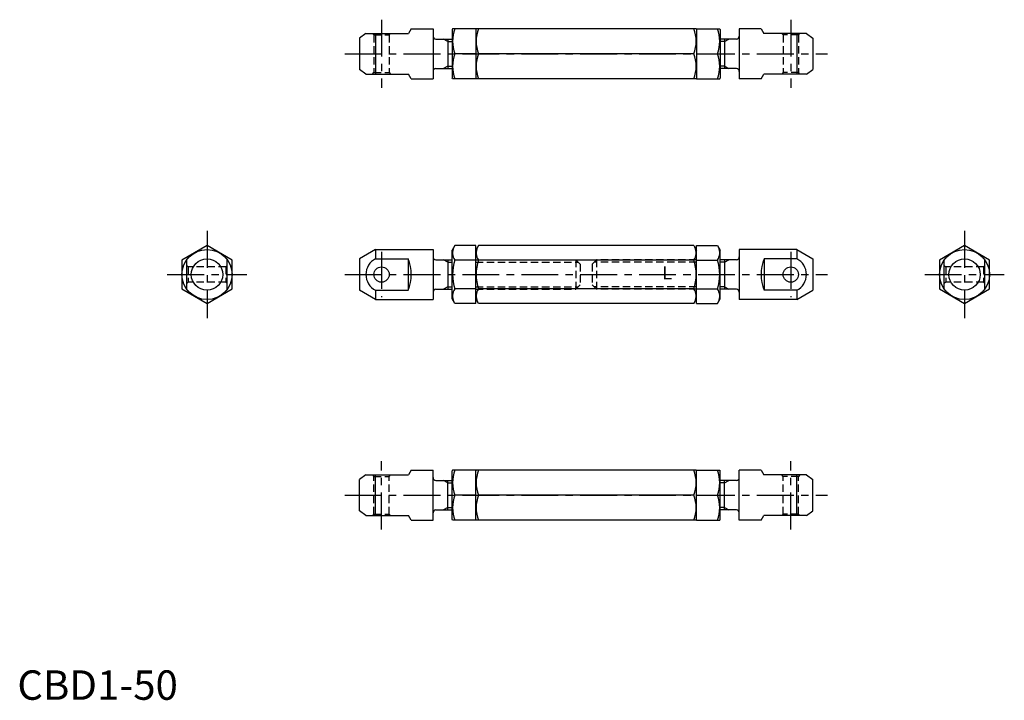
# Model space of a CAD drawing. Extents: x 1 to 335, y 0 to 231.
import ezdxf
from ezdxf.enums import TextEntityAlignment as Align

# ---------------------------------------------------------------- set-up
doc = ezdxf.new("R2010")
doc.units = 0
doc.header["$LTSCALE"] = 10
doc.header["$MEASUREMENT"] = 0
doc.linetypes.add('CENTER', pattern=[2, 1.25, -0.25, 0.25, -0.25])
doc.linetypes.add('HIDDEN', pattern=[0.375, 0.25, -0.125])
doc.layers.get('0').update_dxf_attribs({"linetype": 'CONTINUOUS'})
for name, color, linetype in [('1', 1, 'CENTER'), ('2', 2, 'HIDDEN'), ('3', 3, 'CONTINUOUS')]:
    doc.layers.add(name, color=color, linetype=linetype)
doc.styles.get("Standard").update_dxf_attribs({"font": 'romans.shx'})
doc.styles.add('Standard1', font='ARIAL.TTF')

msp = doc.modelspace()

# ---------------------------------------------------------------- linework, layer by layer
for p, q in [((133.757517, 228.011211), (132.833756, 226.411211)), ((133.757517, 228.011211), (141.160551, 228.011211)), ((141.160551, 228.011211), (141.160551, 211.011211)), ((147.804889, 228.011211), (147.660551, 227.761211)), ((147.660551, 227.761211), (147.660551, 211.261211)), ((155.660551, 228.011211), (147.804889, 228.011211)), ((155.660551, 228.011211), (155.660551, 211.011211)), ((155.804889, 228.011211), (155.660551, 227.761211)), ((230.516214, 228.011211), (155.804889, 228.011211)), ((230.516214, 228.011211), (230.660551, 227.761211)), ((230.660551, 228.011211), (230.660551, 211.011211)), ((230.660551, 228.011211), (238.516214, 228.011211)), ((238.516214, 228.011211), (238.660551, 227.761211)), ((238.660551, 227.761211), (238.660551, 211.261211)), ((252.563586, 228.011211), (245.160551, 228.011211)), ((245.160551, 228.011211), (245.160551, 211.011211)), ((252.563586, 228.011211), (253.487346, 226.411211)), ((118.369655, 226.411211), (116.160551, 224.835785)), ((116.160551, 224.835785), (116.160551, 214.186638)), ((118.369655, 226.411211), (132.833756, 226.411211)), ((121.660551, 226.411211), (121.660551, 212.611211)), ((142.160551, 224.511211), (147.660551, 224.511211)), ((146.160551, 224.511211), (146.160551, 214.511211)), ((244.160551, 224.511211), (238.660551, 224.511211)), ((240.160551, 224.511211), (240.160551, 214.511211)), ((267.951448, 226.411211), (253.487346, 226.411211)), ((264.660551, 226.411211), (264.660551, 212.611211)), ((267.951448, 226.411211), (270.160551, 224.835785)), ((270.160551, 224.835785), (270.160551, 214.186638)), ((155.660551, 219.511211), (148.564078, 219.511211)), ((229.757024, 219.511211), (156.564078, 219.511211)), ((230.660551, 219.511211), (237.757024, 219.511211)), ((118.369655, 212.611211), (116.160551, 214.186638)), ((142.160551, 214.511211), (147.660551, 214.511211)), ((244.160551, 214.511211), (238.660551, 214.511211)), ((267.951448, 212.611211), (270.160551, 214.186638)), ((118.369655, 212.611211), (132.833756, 212.611211)), ((133.757517, 211.011211), (132.833756, 212.611211)), ((133.757517, 211.011211), (141.160551, 211.011211)), ((147.804889, 211.011211), (147.660551, 211.261211)), ((155.660551, 211.011211), (147.804889, 211.011211)), ((155.804889, 211.011211), (155.660551, 211.261211)), ((230.516214, 211.011211), (155.804889, 211.011211)), ((230.516214, 211.011211), (230.660551, 211.261211)), ((230.660551, 211.011211), (238.516214, 211.011211)), ((238.516214, 211.011211), (238.660551, 211.261211)), ((252.563586, 211.011211), (245.160551, 211.011211)), ((252.563586, 211.011211), (253.487346, 212.611211)), ((267.951448, 212.611211), (253.487346, 212.611211)), ((64.404111, 154.331758), (55.904111, 149.424281)), ((72.904111, 149.424281), (64.404111, 154.331758)), ((148.564078, 154.331758), (147.660551, 152.766803)), ((155.660551, 154.331758), (148.564078, 154.331758)), ((155.660551, 134.701849), (155.660551, 154.331758)), ((156.564078, 154.331758), (155.660551, 152.766803)), ((229.757024, 154.331758), (156.564078, 154.331758)), ((229.757024, 154.331758), (230.660551, 152.766803)), ((230.660551, 154.331758), (237.757024, 154.331758)), ((230.660551, 134.701849), (230.660551, 154.331758)), ((237.757024, 154.331758), (238.660551, 152.766803)), ((321.662607, 154.331758), (313.162607, 149.424281)), ((330.162607, 149.424281), (321.662607, 154.331758)), ((121.660551, 153.016803), (116.160551, 149.841377)), ((121.660551, 153.016803), (121.660551, 149.873108)), ((121.660551, 153.016803), (141.160551, 153.016803)), ((141.160551, 153.016803), (141.160551, 136.016803)), ((147.660551, 136.266803), (147.660551, 152.766803)), ((238.660551, 136.266803), (238.660551, 152.766803)), ((245.160551, 153.016803), (245.160551, 136.016803)), ((264.660551, 153.016803), (245.160551, 153.016803)), ((264.660551, 153.016803), (264.660551, 149.873108)), ((264.660551, 153.016803), (270.160551, 149.841377)), ((55.904111, 149.424281), (55.904111, 139.609326)), ((57.504111, 139.552934), (57.504111, 149.480673)), ((71.304111, 139.552934), (71.304111, 149.480673)), ((72.904111, 139.609326), (72.904111, 149.424281)), ((116.160551, 149.841377), (116.160551, 139.19223)), ((121.660551, 149.873108), (132.660551, 149.873108)), ((132.660551, 149.873108), (132.660551, 139.160499)), ((142.160551, 149.516803), (147.660551, 149.516803)), ((146.160551, 149.516803), (146.160551, 139.516803)), ((155.660551, 149.424281), (148.564078, 149.424281)), ((229.757024, 149.424281), (156.564078, 149.424281)), ((230.660551, 149.424281), (237.757024, 149.424281)), ((244.160551, 149.516803), (238.660551, 149.516803)), ((240.160551, 149.516803), (240.160551, 139.516803)), ((264.660551, 149.873108), (253.660551, 149.873108)), ((253.660551, 149.873108), (253.660551, 139.160499)), ((270.160551, 149.841377), (270.160551, 139.19223)), ((313.162607, 149.424281), (313.162607, 139.609326)), ((314.762607, 139.552934), (314.762607, 149.480673)), ((328.562607, 139.552934), (328.562607, 149.480673)), ((330.162607, 139.609326), (330.162607, 149.424281)), ((55.904111, 139.609326), (64.404111, 134.701849)), ((64.404111, 134.701849), (72.904111, 139.609326)), ((121.660551, 136.016803), (116.160551, 139.19223)), ((121.660551, 139.160499), (121.660551, 136.016803)), ((121.660551, 139.160499), (132.660551, 139.160499)), ((142.160551, 139.516803), (147.660551, 139.516803)), ((155.660551, 139.609326), (148.564078, 139.609326)), ((229.757024, 139.609326), (156.564078, 139.609326)), ((230.660551, 139.609326), (237.757024, 139.609326)), ((244.160551, 139.516803), (238.660551, 139.516803)), ((264.660551, 139.160499), (253.660551, 139.160499)), ((264.660551, 136.016803), (270.160551, 139.19223)), ((264.660551, 139.160499), (264.660551, 136.016803)), ((313.162607, 139.609326), (321.662607, 134.701849)), ((321.662607, 134.701849), (330.162607, 139.609326)), ((121.660551, 136.016803), (141.160551, 136.016803)), ((148.564078, 134.701849), (147.660551, 136.266803)), ((155.660551, 134.701849), (148.564078, 134.701849)), ((156.564078, 134.701849), (155.660551, 136.266803)), ((229.757024, 134.701849), (156.564078, 134.701849)), ((229.757024, 134.701849), (230.660551, 136.266803)), ((230.660551, 134.701849), (237.757024, 134.701849)), ((237.757024, 134.701849), (238.660551, 136.266803)), ((264.660551, 136.016803), (245.160551, 136.016803)), ((133.757517, 78.022395), (132.833756, 76.422395)), ((133.757517, 78.022395), (141.160551, 78.022395)), ((141.160551, 61.022395), (141.160551, 78.022395)), ((147.804889, 78.022395), (147.660551, 77.772395)), ((147.660551, 61.272395), (147.660551, 77.772395)), ((155.660551, 78.022395), (147.804889, 78.022395)), ((155.804889, 78.022395), (155.660551, 77.772395)), ((155.660551, 61.022395), (155.660551, 78.022395)), ((230.516214, 78.022395), (155.804889, 78.022395)), ((230.516214, 78.022395), (230.660551, 77.772395)), ((230.660551, 78.022395), (238.516214, 78.022395)), ((230.660551, 61.022395), (230.660551, 78.022395)), ((238.516214, 78.022395), (238.660551, 77.772395)), ((238.660551, 61.272395), (238.660551, 77.772395)), ((252.563586, 78.022395), (245.160551, 78.022395)), ((245.160551, 61.022395), (245.160551, 78.022395)), ((252.563586, 78.022395), (253.487346, 76.422395)), ((118.369655, 76.422395), (116.160551, 74.846969)), ((116.160551, 64.197822), (116.160551, 74.846969)), ((118.369655, 76.422395), (132.833756, 76.422395)), ((121.660551, 62.622395), (121.660551, 76.422395)), ((142.160551, 74.522395), (147.660551, 74.522395)), ((146.160551, 64.522395), (146.160551, 74.522395)), ((244.160551, 74.522395), (238.660551, 74.522395)), ((240.160551, 64.522395), (240.160551, 74.522395)), ((267.951448, 76.422395), (253.487346, 76.422395)), ((264.660551, 62.622395), (264.660551, 76.422395)), ((267.951448, 76.422395), (270.160551, 74.846969)), ((270.160551, 64.197822), (270.160551, 74.846969)), ((155.660551, 69.522395), (148.564078, 69.522395)), ((229.757024, 69.522395), (156.564078, 69.522395)), ((230.660551, 69.522395), (237.757024, 69.522395)), ((118.369655, 62.622395), (116.160551, 64.197822)), ((142.160551, 64.522395), (147.660551, 64.522395)), ((244.160551, 64.522395), (238.660551, 64.522395)), ((267.951448, 62.622395), (270.160551, 64.197822)), ((118.369655, 62.622395), (132.833756, 62.622395)), ((133.757517, 61.022395), (132.833756, 62.622395)), ((133.757517, 61.022395), (141.160551, 61.022395)), ((147.804889, 61.022395), (147.660551, 61.272395)), ((155.660551, 61.022395), (147.804889, 61.022395)), ((155.804889, 61.022395), (155.660551, 61.272395)), ((230.516214, 61.022395), (155.804889, 61.022395)), ((230.516214, 61.022395), (230.660551, 61.272395)), ((230.660551, 61.022395), (238.516214, 61.022395)), ((238.516214, 61.022395), (238.660551, 61.272395)), ((252.563586, 61.022395), (245.160551, 61.022395)), ((252.563586, 61.022395), (253.487346, 62.622395)), ((267.951448, 62.622395), (253.487346, 62.622395))]:
    msp.add_line(p, q)
for centre, radius in [((64.404111, 144.516803), 8.5), ((321.662607, 144.516803), 8.5), ((64.404111, 144.516803), 5.324574), ((321.662607, 144.516803), 5.324574), ((123.660551, 144.516803), 2.6), ((262.660551, 144.516803), 2.6)]:
    msp.add_circle(centre, radius)
for centre, radius, start, end in [((160.080395, 223.761211), 12.275507, 159.743842, 200.256158), ((168.080395, 223.761211), 12.275507, 159.743842, 200.256158), ((218.240707, 223.761211), 12.275507, 339.743842, 20.256158), ((226.240707, 223.761211), 12.275507, 339.743842, 20.256158), ((142.160551, 225.511211), 1, 180, 270), ((244.160551, 225.511211), 1, 270, 0), ((160.080395, 215.261211), 12.275507, 159.743842, 200.256158), ((168.080395, 215.261211), 12.275507, 159.743842, 200.256158), ((218.240707, 215.261211), 12.275507, 339.743842, 20.256158), ((226.240707, 215.261211), 12.275507, 339.743842, 20.256158), ((142.160551, 213.511211), 1, 90, 180), ((244.160551, 213.511211), 1, 0, 90), ((142.160551, 150.516803), 1, 180, 270), ((152.149787, 151.878019), 4.344899, 154.384247, 214.384247), ((160.149787, 151.878019), 4.344899, 154.384247, 214.384247), ((226.171315, 151.878019), 4.344899, 325.615753, 25.615753), ((234.171315, 151.878019), 4.344899, 325.615753, 25.615753), ((244.160551, 150.516803), 1, 270, 0), ((124.374098, 144.516803), 6.004443, 116.867134, 243.132866), ((120.13205, 144.516803), 13.625466, 336.851859, 23.148141), ((164.045699, 144.516803), 16.240811, 162.412046, 197.587954), ((172.045699, 144.516803), 16.240811, 162.412046, 197.587954), ((214.275403, 144.516803), 16.240811, 342.412046, 17.587954), ((222.275403, 144.516803), 16.240811, 342.412046, 17.587954), ((266.189052, 144.516803), 13.625466, 156.851859, 203.148141), ((261.947005, 144.516803), 6.004443, 296.867134, 63.132866), ((142.160551, 138.516803), 1, 90, 180), ((152.149787, 137.155587), 4.344899, 145.615753, 205.615753), ((160.149787, 137.155587), 4.344899, 145.615753, 205.615753), ((226.171315, 137.155587), 4.344899, 334.384247, 34.384247), ((234.171315, 137.155587), 4.344899, 334.384247, 34.384247), ((244.160551, 138.516803), 1, 0, 90), ((160.080395, 73.772395), 12.275507, 159.743842, 200.256158), ((168.080395, 73.772395), 12.275507, 159.743842, 200.256158), ((218.240707, 73.772395), 12.275507, 339.743842, 20.256158), ((226.240707, 73.772395), 12.275507, 339.743842, 20.256158), ((142.160551, 75.522395), 1, 180, 270), ((244.160551, 75.522395), 1, 270, 0), ((160.080395, 65.272395), 12.275507, 159.743842, 200.256158), ((168.080395, 65.272395), 12.275507, 159.743842, 200.256158), ((218.240707, 65.272395), 12.275507, 339.743842, 20.256158), ((226.240707, 65.272395), 12.275507, 339.743842, 20.256158), ((142.160551, 63.522395), 1, 90, 180), ((244.160551, 63.522395), 1, 0, 90)]:
    msp.add_arc(centre, radius, start, end)
at = {"layer": '1'}
for p, q in [((123.660551, 231.111211), (123.660551, 207.911211)), ((262.660551, 231.111211), (262.660551, 207.911211)), ((111.160551, 219.511211), (275.160551, 219.511211)), ((64.404111, 159.331758), (64.404111, 129.701849)), ((321.662607, 159.331758), (321.662607, 129.701849)), ((123.660551, 152.166803), (123.660551, 136.866803)), ((262.660551, 152.166803), (262.660551, 136.866803)), ((50.904111, 144.516803), (77.904111, 144.516803)), ((111.160551, 144.516803), (275.160551, 144.516803)), ((308.162607, 144.516803), (335.162607, 144.516803)), ((123.660551, 57.922395), (123.660551, 81.122395)), ((262.660551, 57.922395), (262.660551, 81.122395)), ((111.160551, 69.522395), (275.160551, 69.522395))]:
    msp.add_line(p, q, dxfattribs=at)
at = {"layer": '2'}
for p, q in [((120.560551, 226.411211), (121.060551, 225.911211)), ((121.060551, 225.911211), (126.260551, 225.911211)), ((121.060551, 225.911211), (121.060551, 213.111211)), ((126.260551, 225.911211), (126.760551, 226.411211)), ((126.260551, 225.911211), (126.260551, 213.111211)), ((260.060551, 225.911211), (259.560551, 226.411211)), ((260.060551, 225.911211), (260.060551, 213.111211)), ((265.260551, 225.911211), (260.060551, 225.911211)), ((265.760551, 226.411211), (265.260551, 225.911211)), ((265.260551, 225.911211), (265.260551, 213.111211)), ((120.560551, 212.611211), (121.060551, 213.111211)), ((121.060551, 213.111211), (126.260551, 213.111211)), ((126.260551, 213.111211), (126.760551, 212.611211)), ((260.060551, 213.111211), (259.560551, 212.611211)), ((265.260551, 213.111211), (260.060551, 213.111211)), ((265.760551, 212.611211), (265.260551, 213.111211)), ((57.504111, 147.616803), (58.004111, 147.116803)), ((71.304111, 147.616803), (70.804111, 147.116803)), ((155.660551, 149.516803), (189.660551, 149.516803)), ((155.660551, 148.704803), (190.472551, 148.704803)), ((189.660551, 149.516803), (191.160551, 148.016803)), ((189.660551, 149.516803), (189.660551, 139.516803)), ((191.160551, 148.016803), (191.160551, 141.016803)), ((196.660551, 149.516803), (195.160551, 148.016803)), ((195.160551, 148.016803), (195.160551, 141.016803)), ((230.660551, 148.704803), (195.848551, 148.704803)), ((230.660551, 149.516803), (196.660551, 149.516803)), ((196.660551, 149.516803), (196.660551, 139.516803)), ((314.762607, 147.616803), (315.262607, 147.116803)), ((328.562607, 147.616803), (328.062607, 147.116803)), ((58.004111, 147.116803), (58.004111, 141.916803)), ((70.804111, 147.116803), (58.004111, 147.116803)), ((70.804111, 147.116803), (70.804111, 141.916803)), ((328.062607, 147.116803), (315.262607, 147.116803)), ((315.262607, 147.116803), (315.262607, 141.916803)), ((328.062607, 147.116803), (328.062607, 141.916803)), ((58.004111, 141.916803), (57.504111, 141.416803)), ((70.804111, 141.916803), (58.004111, 141.916803)), ((70.804111, 141.916803), (71.304111, 141.416803)), ((191.160551, 141.016803), (189.660551, 139.516803)), ((195.160551, 141.016803), (196.660551, 139.516803)), ((315.262607, 141.916803), (314.762607, 141.416803)), ((328.062607, 141.916803), (315.262607, 141.916803)), ((328.062607, 141.916803), (328.562607, 141.416803)), ((155.660551, 140.328803), (190.472551, 140.328803)), ((155.660551, 139.516803), (189.660551, 139.516803)), ((230.660551, 140.328803), (195.848551, 140.328803)), ((230.660551, 139.516803), (196.660551, 139.516803)), ((120.560551, 76.422395), (121.060551, 75.922395)), ((121.060551, 63.122395), (121.060551, 75.922395)), ((121.060551, 75.922395), (126.260551, 75.922395)), ((126.260551, 75.922395), (126.760551, 76.422395)), ((126.260551, 63.122395), (126.260551, 75.922395)), ((260.060551, 75.922395), (259.560551, 76.422395)), ((265.260551, 75.922395), (260.060551, 75.922395)), ((260.060551, 63.122395), (260.060551, 75.922395)), ((265.760551, 76.422395), (265.260551, 75.922395)), ((265.260551, 63.122395), (265.260551, 75.922395)), ((120.560551, 62.622395), (121.060551, 63.122395)), ((121.060551, 63.122395), (126.260551, 63.122395)), ((126.260551, 63.122395), (126.760551, 62.622395)), ((260.060551, 63.122395), (259.560551, 62.622395)), ((265.260551, 63.122395), (260.060551, 63.122395)), ((265.760551, 62.622395), (265.260551, 63.122395))]:
    msp.add_line(p, q, dxfattribs=at)
at = {"layer": '3'}
for p, q in [((146.160551, 223.699211), (144.754126, 224.511211)), ((240.160551, 223.699211), (241.566977, 224.511211)), ((146.160551, 223.699211), (147.660551, 223.699211)), ((240.160551, 223.699211), (238.660551, 223.699211)), ((146.160551, 215.323211), (144.754126, 214.511211)), ((146.160551, 215.323211), (147.660551, 215.323211)), ((240.160551, 215.323211), (238.660551, 215.323211)), ((240.160551, 215.323211), (241.566977, 214.511211)), ((146.160551, 148.704803), (144.754126, 149.516803)), ((146.160551, 148.704803), (147.660551, 148.704803)), ((240.160551, 148.704803), (238.660551, 148.704803)), ((240.160551, 148.704803), (241.566977, 149.516803)), ((146.160551, 140.328803), (144.754126, 139.516803)), ((146.160551, 140.328803), (147.660551, 140.328803)), ((240.160551, 140.328803), (238.660551, 140.328803)), ((240.160551, 140.328803), (241.566977, 139.516803)), ((146.160551, 73.710395), (144.754126, 74.522395)), ((146.160551, 73.710395), (147.660551, 73.710395)), ((240.160551, 73.710395), (238.660551, 73.710395)), ((240.160551, 73.710395), (241.566977, 74.522395)), ((146.160551, 65.334395), (144.754126, 64.522395)), ((146.160551, 65.334395), (147.660551, 65.334395)), ((240.160551, 65.334395), (238.660551, 65.334395)), ((240.160551, 65.334395), (241.566977, 64.522395))]:
    msp.add_line(p, q, dxfattribs=at)

# ---------------------------------------------------------------- texts
msp.add_text('L', height=4.5).set_placement((220.660551, 144.516803), align=Align.MIDDLE)
at = {"color": 3, "style": 'Standard1'}
msp.add_text('CBD1-50', height=10, dxfattribs=at).set_placement((0, 0))

doc.saveas('drawing.dxf')
